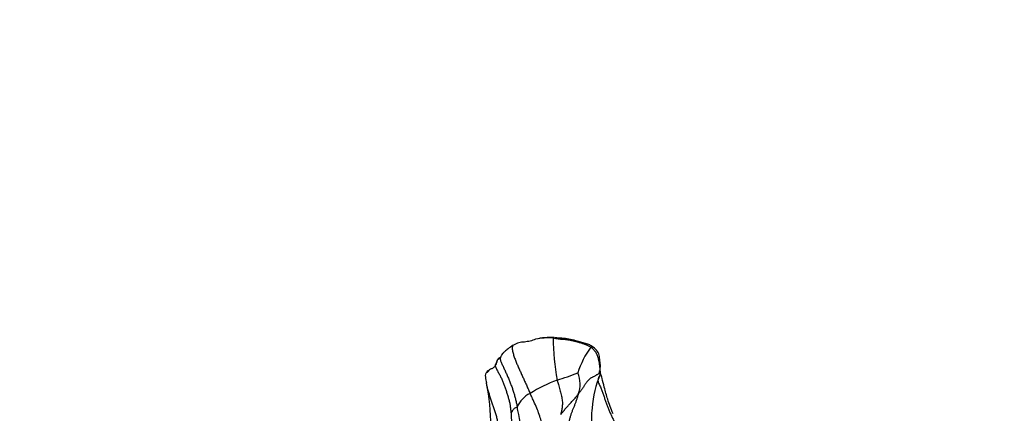
# Model space of a CAD drawing. Units: millimetres. Extents: x 0 to 1478, y 0 to 1758.
# Drawn here: x 223 to 297, y 1082 to 1111 of the extents above; entities that cross this region are included whole.
import ezdxf
from ezdxf import colors
from ezdxf.entities.mleader import LeaderData, LeaderLine
from ezdxf.math import Vec2, Vec3

# ---------------------------------------------------------------- set-up
doc = ezdxf.new("R2010")
doc.units = ezdxf.units.MM
doc.layers.add('DV4_Défaut', color=7, linetype='Continuous')
doc.layers.add('Défaut', color=7, linetype='Continuous')

# ---------------------------------------------------------------- blocks, each defined once
blk = doc.blocks.new('_DOT')
at = {"color": 0}
blk.add_line((0, 0), (-1, 0), dxfattribs=at)
at = {"color": 0, "const_width": 0.333}
blk.add_lwpolyline([(-0.1665, 0, 1), (0.1665, 0, 1)], format="xyb", close=True, dxfattribs=at)
blk = doc.blocks.new('SE3')
at = {"layer": 'DV4_Défaut', "color": 7, "linetype": 'Continuous'}
blk.add_line((258.907, 1085.981), (258.9, 1085.953), dxfattribs=at)
for centre, radius, start, end in [((262.937, 1081.472), 6.211, 88.64066, 100.79385), ((262.857, 1082.885), 4.818, 86.31597, 102.95113), ((282.731, 1087.966), 19.649, 180.83073, 190.08863), ((271.189, 1083.094), 6.555, 143.59724, 162.51152), ((257.934, 1086.122), 0.981, 327.67897, 347.42572), ((259.8, 1083.208), 2.544, 125.29058, 127.07432), ((258.874, 1099.986), 16.107, 286.26561, 292.11081), ((262.969, 1084.218), 2.142, 339.4931, 23.25667), ((241.046, 1080.835), 17.401, 0.79856, 11.42951), ((268.437, 1071.775), 13.713, 111.615, 121.02873), ((273.676, 1081.947), 7.677, 156.65647, 176.44137), ((262.213, 1081.774), 1.946, 115.73668, 158.03195), ((272.131, 1081.674), 6.168, 173.00549, 186.91837), ((273.676, 1081.947), 7.677, 176.44137, 176.79823)]:
    blk.add_arc(centre, radius, start, end, dxfattribs=at)
for points, knots in [([(261.777, 1087.581), (261.628, 1087.523), (261.375, 1087.426), (260.946, 1087.358), (260.508, 1087.343), (260.261, 1087.204), (260.116, 1087.124)], [0, 0, 0, 0, 0.250922, 0.499966, 0.746838, 1, 1, 1, 1]), ([(263.084, 1087.681), (263.108, 1087.7), (263.166, 1087.696), (263.223, 1087.683), (263.243, 1087.678)], [0, 0, 0, 0, 0.64917, 1, 1, 1, 1]), ([(266.09, 1086.985), (265.999, 1087.052), (265.841, 1087.167), (265.415, 1087.285), (264.881, 1087.432), (264.267, 1087.606), (263.747, 1087.652), (263.424, 1087.672), (263.233, 1087.681)], [0, 0, 0, 0, 0.123479, 0.248841, 0.499177, 0.668522, 0.83399, 1, 1, 1, 1]), ([(260.11, 1087.12), (259.958, 1087.022), (259.717, 1086.867), (259.48, 1086.66), (259.313, 1086.508), (259.221, 1086.38), (259.176, 1086.281), (259.158, 1086.218), (259.157, 1086.211), (259.158, 1086.212)], [0, 0, 0, 0, 0.2267929, 0.4257605, 0.5956257, 0.7352942, 0.8447623, 0.9319312, 1, 1, 1, 1]), ([(260.116, 1087.124), (260.091, 1087.112), (260.052, 1087.07), (260.026, 1086.963), (260.029, 1086.826), (260.053, 1086.678), (260.09, 1086.526), (260.135, 1086.376), (260.185, 1086.228), (260.238, 1086.082), (260.294, 1085.937), (260.353, 1085.793), (260.415, 1085.65), (260.478, 1085.507), (260.541, 1085.365), (260.605, 1085.222), (260.669, 1085.08), (260.733, 1084.938), (260.797, 1084.796), (260.862, 1084.654), (260.927, 1084.513), (260.991, 1084.371), (261.055, 1084.23), (261.117, 1084.088), (261.18, 1083.947), (261.242, 1083.807), (261.305, 1083.666), (261.347, 1083.572), (261.369, 1083.526)], [0, 0, 0, 0, 0.03734, 0.075846, 0.114353, 0.152859, 0.191366, 0.229872, 0.268378, 0.306885, 0.345391, 0.383898, 0.422404, 0.46091, 0.499417, 0.537923, 0.57643, 0.614936, 0.653442, 0.691949, 0.730455, 0.768962, 0.807468, 0.845974, 0.884481, 0.922987, 0.961494, 1, 1, 1, 1]), ([(265.913, 1086.984), (265.949, 1087.001), (266.022, 1087.016), (266.074, 1086.999), (266.091, 1086.985)], [0, 0, 0, 0, 0.587972, 1, 1, 1, 1]), ([(266.536, 1085.039), (266.537, 1085.038), (266.537, 1085.04), (266.54, 1085.046), (266.545, 1085.062), (266.559, 1085.109), (266.581, 1085.173), (266.599, 1085.243), (266.615, 1085.317), (266.634, 1085.475), (266.631, 1085.67), (266.583, 1085.912), (266.583, 1086.313), (266.42, 1086.708), (266.219, 1086.882), (266.09, 1086.985)], [0, 0, 0, 0, 0.007095, 0.014241, 0.021475, 0.037581, 0.072484, 0.089335, 0.106736, 0.146072, 0.256855, 0.405384, 0.581361, 0.7791, 1, 1, 1, 1]), ([(258.779, 1085.696), (258.789, 1085.706), (258.81, 1085.727), (258.836, 1085.763), (258.855, 1085.804), (258.87, 1085.848), (258.882, 1085.893), (258.892, 1085.936), (258.901, 1085.965), (258.906, 1085.979), (258.907, 1085.981)], [0, 0, 0, 0, 0.139993, 0.279986, 0.419979, 0.559972, 0.699965, 0.839958, 0.979951, 1, 1, 1, 1]), ([(258.907, 1085.981), (258.911, 1085.992), (258.922, 1086.015), (258.941, 1086.045), (258.967, 1086.074), (258.997, 1086.098), (259.03, 1086.118), (259.061, 1086.135), (259.087, 1086.149), (259.104, 1086.163), (259.114, 1086.177), (259.12, 1086.19), (259.123, 1086.202), (259.124, 1086.212), (259.123, 1086.22), (259.124, 1086.226), (259.126, 1086.23), (259.13, 1086.233), (259.135, 1086.235), (259.139, 1086.237), (259.143, 1086.239), (259.148, 1086.24), (259.152, 1086.241), (259.157, 1086.244)], [0, 0, 0, 0, 0.04108, 0.089026, 0.136972, 0.184918, 0.232864, 0.28081, 0.328756, 0.376702, 0.424648, 0.472594, 0.52054, 0.568486, 0.616432, 0.664378, 0.712324, 0.76027, 0.808216, 0.856162, 0.904108, 0.952054, 1, 1, 1, 1]), ([(259.113, 1086.211), (259.084, 1086.197), (258.988, 1086.139), (258.944, 1086.054), (258.907, 1085.981)], [0, 0, 0, 0, 0.2854124, 1, 1, 1, 1]), ([(258.137, 1085.129), (258.11, 1085.106), (258.066, 1085.066), (258.01, 1084.939), (258.015, 1084.667), (258.058, 1084.454), (258.102, 1084.284)], [0, 0, 0, 0, 0.117218, 0.235823, 0.485088, 1, 1, 1, 1]), ([(258.762, 1085.598), (258.7, 1085.526), (258.597, 1085.396), (258.409, 1085.356), (258.28, 1085.231), (258.203, 1085.143), (258.192, 1085.13), (258.188, 1085.125)], [0, 0, 0, 0, 0.255644, 0.513404, 0.684538, 0.855409, 1, 1, 1, 1]), ([(267.575, 1082.002), (267.42, 1082.396), (267.186, 1082.997), (266.934, 1083.919), (266.788, 1084.563), (266.662, 1084.949), (266.582, 1085.139), (266.559, 1085.209), (266.555, 1085.219), (266.554, 1085.218)], [0, 0, 0, 0, 0.312976, 0.568629, 0.762523, 0.867737, 0.941156, 0.97083, 1, 1, 1, 1]), ([(258.953, 1081.4), (258.942, 1081.45), (258.92, 1081.55), (258.885, 1081.7), (258.848, 1081.85), (258.808, 1081.999), (258.76, 1082.146), (258.706, 1082.293), (258.65, 1082.438), (258.596, 1082.585), (258.546, 1082.731), (258.5, 1082.878), (258.454, 1083.025), (258.408, 1083.17), (258.362, 1083.316), (258.316, 1083.461), (258.272, 1083.606), (258.229, 1083.751), (258.19, 1083.895), (258.154, 1084.04), (258.122, 1084.182), (258.103, 1084.275), (258.095, 1084.32)], [0, 0, 0, 0, 0.050193, 0.100385, 0.150578, 0.20077, 0.250963, 0.301155, 0.351348, 0.40154, 0.451733, 0.501925, 0.552118, 0.60231, 0.652503, 0.702695, 0.752888, 0.803081, 0.853273, 0.903466, 0.953658, 1, 1, 1, 1]), ([(263.386, 1084.524), (263.395, 1084.488), (263.438, 1084.347), (263.52, 1084.064), (263.631, 1083.699), (263.723, 1083.326), (263.792, 1082.96), (263.789, 1082.619), (263.74, 1082.318), (263.693, 1082.098), (263.669, 1081.988), (263.663, 1081.96)], [0, 0, 0, 0, 0.035714, 0.142857, 0.285714, 0.428571, 0.571429, 0.714286, 0.857143, 0.964286, 1, 1, 1, 1]), ([(262.365, 1080.173), (262.366, 1080.212), (262.364, 1080.367), (262.357, 1080.677), (262.305, 1081.11), (262.177, 1081.59), (262.011, 1082.069), (261.815, 1082.55), (261.623, 1082.993), (261.468, 1083.321), (261.388, 1083.484), (261.369, 1083.526)], [0, 0, 0, 0, 0.035714, 0.142857, 0.285714, 0.428571, 0.571429, 0.714286, 0.857143, 0.964286, 1, 1, 1, 1]), ([(263.663, 1081.96), (263.678, 1081.978), (263.737, 1082.05), (263.857, 1082.194), (264.022, 1082.39), (264.205, 1082.597), (264.393, 1082.807), (264.586, 1083.013), (264.766, 1083.217), (264.895, 1083.371), (264.959, 1083.448), (264.975, 1083.468)], [0, 0, 0, 0, 0.035714, 0.142857, 0.285714, 0.428571, 0.571429, 0.714286, 0.857143, 0.964286, 1, 1, 1, 1]), ([(260.409, 1082.501), (260.4, 1082.492), (260.356, 1082.474), (260.272, 1082.439), (260.182, 1082.389), (260.114, 1082.332), (260.062, 1082.27), (260.034, 1082.204), (260.003, 1082.133), (259.965, 1082.077), (259.945, 1082.048), (259.939, 1082.04)], [0, 0, 0, 0, 0.035714, 0.142857, 0.285714, 0.428571, 0.571429, 0.714286, 0.857143, 0.964286, 1, 1, 1, 1]), ([(261.222, 1078.595), (261.214, 1078.643), (261.183, 1078.831), (261.116, 1079.208), (261.008, 1079.717), (260.885, 1080.269), (260.746, 1080.823), (260.616, 1081.38), (260.524, 1081.893), (260.453, 1082.267), (260.418, 1082.454), (260.409, 1082.501)], [0, 0, 0, 0, 0.035714, 0.142857, 0.285714, 0.428571, 0.571429, 0.714286, 0.857143, 0.964286, 1, 1, 1, 1]), ([(259.939, 1082.04), (259.943, 1081.991), (259.954, 1081.791), (259.971, 1081.392), (259.981, 1080.845), (259.948, 1080.25), (259.877, 1079.658), (259.804, 1079.065), (259.736, 1078.518), (259.711, 1078.116), (259.705, 1077.914), (259.704, 1077.863)], [0, 0, 0, 0, 0.035714, 0.142857, 0.285714, 0.428571, 0.571429, 0.714286, 0.857143, 0.964286, 1, 1, 1, 1])]:
    blk.add_open_spline(points, degree=3, knots=knots, dxfattribs=at)
for points in [[(263.084, 1087.681), (263.121, 1087.677), (263.194, 1087.664), (263.306, 1087.642), (263.418, 1087.62), (263.529, 1087.601), (263.637, 1087.59), (263.743, 1087.584), (263.85, 1087.579), (263.961, 1087.572), (264.075, 1087.56), (264.19, 1087.543), (264.304, 1087.521), (264.417, 1087.497), (264.527, 1087.474), (264.634, 1087.452), (264.74, 1087.427), (264.846, 1087.399), (264.951, 1087.371), (265.053, 1087.342), (265.154, 1087.311), (265.251, 1087.278), (265.345, 1087.245), (265.435, 1087.214), (265.522, 1087.183), (265.605, 1087.149), (265.685, 1087.112), (265.763, 1087.072), (265.839, 1087.03), (265.89, 1087), (265.913, 1086.984)], [(266.627, 1084.989), (266.634, 1085.018), (266.634, 1085.08), (266.628, 1085.17), (266.62, 1085.255), (266.611, 1085.338), (266.602, 1085.42), (266.594, 1085.503), (266.584, 1085.585), (266.574, 1085.664), (266.564, 1085.74), (266.551, 1085.815), (266.537, 1085.888), (266.522, 1085.961), (266.506, 1086.034), (266.488, 1086.107), (266.469, 1086.179), (266.447, 1086.251), (266.423, 1086.323), (266.397, 1086.394), (266.366, 1086.461), (266.33, 1086.527), (266.29, 1086.591), (266.247, 1086.653), (266.201, 1086.713), (266.15, 1086.771), (266.095, 1086.826), (266.037, 1086.879), (265.977, 1086.932), (265.936, 1086.968), (265.913, 1086.984)], [(259.157, 1086.244), (259.127, 1086.224), (259.126, 1086.146), (259.143, 1086.028), (259.178, 1085.909), (259.228, 1085.79), (259.286, 1085.667), (259.347, 1085.54), (259.408, 1085.41), (259.468, 1085.277), (259.529, 1085.142), (259.59, 1085.006), (259.651, 1084.869), (259.711, 1084.733), (259.77, 1084.595), (259.827, 1084.458), (259.883, 1084.319), (259.936, 1084.181), (259.989, 1084.042), (260.039, 1083.903), (260.086, 1083.764), (260.129, 1083.624), (260.17, 1083.484), (260.209, 1083.343), (260.247, 1083.203), (260.284, 1083.063), (260.318, 1082.923), (260.351, 1082.782), (260.381, 1082.642), (260.4, 1082.548), (260.409, 1082.501)], [(258.251, 1085.227), (258.146, 1085.196), (258.103, 1085.14), (258.121, 1085.059)], [(258.779, 1085.696), (258.754, 1085.677), (258.76, 1085.591), (258.791, 1085.463), (258.846, 1085.338), (258.915, 1085.216), (258.989, 1085.094), (259.061, 1084.972), (259.127, 1084.847), (259.188, 1084.72), (259.245, 1084.592), (259.298, 1084.463), (259.351, 1084.333), (259.402, 1084.202), (259.451, 1084.071), (259.5, 1083.939), (259.547, 1083.807), (259.592, 1083.674), (259.635, 1083.541), (259.677, 1083.407), (259.718, 1083.272), (259.757, 1083.137), (259.793, 1083.002), (259.825, 1082.866), (259.852, 1082.729), (259.876, 1082.592), (259.896, 1082.454), (259.913, 1082.316), (259.927, 1082.178), (259.936, 1082.086), (259.939, 1082.04)], [(266.627, 1084.989), (266.626, 1085.004), (266.576, 1085), (266.5, 1084.98), (266.425, 1084.947), (266.351, 1084.903), (266.277, 1084.856), (266.202, 1084.812), (266.124, 1084.774), (266.045, 1084.739), (265.968, 1084.701), (265.894, 1084.656), (265.825, 1084.603), (265.762, 1084.544), (265.704, 1084.48), (265.649, 1084.413), (265.596, 1084.345), (265.545, 1084.277), (265.496, 1084.208), (265.448, 1084.139), (265.402, 1084.069), (265.355, 1083.999), (265.309, 1083.93), (265.262, 1083.862), (265.214, 1083.796), (265.167, 1083.729), (265.119, 1083.664), (265.072, 1083.598), (265.024, 1083.532), (264.991, 1083.488), (264.975, 1083.468)], [(266.627, 1084.989), (266.63, 1084.965), (266.586, 1084.884), (266.515, 1084.762), (266.46, 1084.636), (266.443, 1084.501), (266.47, 1084.361), (266.528, 1084.221), (266.597, 1084.083), (266.663, 1083.946), (266.722, 1083.81), (266.774, 1083.676), (266.821, 1083.541), (266.865, 1083.408), (266.906, 1083.275), (266.946, 1083.142), (266.986, 1083.009), (267.03, 1082.878), (267.077, 1082.748), (267.128, 1082.619), (267.181, 1082.49), (267.235, 1082.362), (267.29, 1082.234), (267.345, 1082.107), (267.401, 1081.979), (267.458, 1081.853), (267.516, 1081.727), (267.575, 1081.601), (267.635, 1081.476), (267.675, 1081.392), (267.695, 1081.35)], [(264.975, 1083.468), (264.966, 1083.434), (264.944, 1083.362), (264.91, 1083.254), (264.876, 1083.146), (264.841, 1083.038), (264.803, 1082.931), (264.764, 1082.824), (264.723, 1082.717), (264.681, 1082.611), (264.637, 1082.505), (264.593, 1082.399), (264.549, 1082.293), (264.506, 1082.185), (264.465, 1082.077), (264.426, 1081.967), (264.39, 1081.856), (264.357, 1081.742), (264.327, 1081.627), (264.301, 1081.509), (264.278, 1081.388), (264.26, 1081.264), (264.247, 1081.137), (264.237, 1081.007), (264.231, 1080.874), (264.226, 1080.74), (264.224, 1080.604), (264.223, 1080.468), (264.224, 1080.33), (264.226, 1080.238), (264.227, 1080.191)]]:
    blk.add_open_spline(points, degree=3, dxfattribs=at)

msp = doc.modelspace()

# ---------------------------------------------------------------- block references
at = {"layer": 'Défaut'}
msp.add_blockref('SE3', (0, 0), dxfattribs=at)

# ---------------------------------------------------------------- leaders
at = {"layer": 'Défaut', "color": 7, "linetype": 'Continuous'}
ml = msp.add_multileader_mtext('Standard', dxfattribs=at)
ml.set_content('{\\pxsm0.9;\\fSolid Edge ISO|b1||i0||c0|p34;\\W1.;11/10/2017\\P}', color=256)
ml.set_leader_properties()
ml.set_arrow_properties(name='DOT')
ml.build(insert=Vec2(0, 0))
ml.multileader.update_dxf_attribs({"leader_type": 0, "dogleg_length": 0, "arrow_head_size": 12})
ctx = ml.context
ctx.base_point, ctx.char_height, ctx.arrow_head_size, ctx.landing_gap_size = Vec3(1390.407, 1750.708), 12, 12, 4.2
notes = []
notes.append((ctx, [(0, (0, 0, 0), (0, 0), (1, 0), 1, [])]))
ctx.mtext.insert = Vec3(1392.407, 1756.828)
for ctx, leaders in notes:
    for number, flags, end, landing, length, lines in leaders:
        leader = LeaderData()
        leader.index, (leader.has_last_leader_line, leader.has_dogleg_vector, leader.attachment_direction) = number, flags
        leader.last_leader_point, leader.dogleg_vector, leader.dogleg_length = Vec3(end), Vec3(landing), length
        for number, points, colour, breaks in lines:
            line = LeaderLine()
            line.index, line.vertices, line.color, line.breaks = number, Vec3.list(points), colors.encode_raw_color(colour), breaks
            leader.lines.append(line)
        ctx.leaders.append(leader)

doc.saveas('drawing.dxf')
